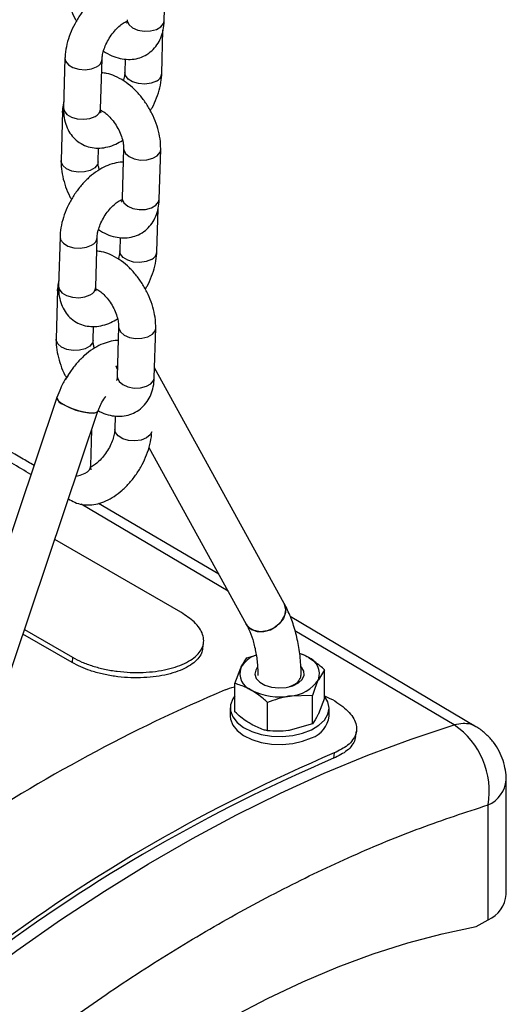
# Model space of a CAD drawing. Units: millimetres. Extents: x 0 to 42, y 0 to 29.8.
# Drawn here: x 36.5 to 36.7, y 20 to 20.4 of the extents above; entities that cross this region are included whole.
import ezdxf

# ---------------------------------------------------------------- set-up
doc = ezdxf.new("R2010")
doc.units = ezdxf.units.MM

msp = doc.modelspace()

# ---------------------------------------------------------------- linework, layer by layer
for p, q in [((36.55294105732563, 20.36344680343578), (36.55338830201499, 20.37951126222335)), ((36.552140968559, 20.34631915580448), (36.55253130742791, 20.36033963010368)), ((36.52079387127816, 20.35128785921301), (36.5203466265888, 20.33522340042544)), ((36.53234197868574, 20.33488944223903), (36.5327892233751, 20.3509539010266)), ((36.54026752348648, 20.35103185881725), (36.54014561646206, 20.34665311399089)), ((36.51999378251153, 20.33416021158181), (36.51954653782217, 20.31809575279416)), ((36.53154188991911, 20.31776179460775), (36.53166530385476, 20.3221946657635)), ((36.53978286903634, 20.32201316877403), (36.53933562434698, 20.30594870998647)), ((36.55133097644392, 20.30561475180005), (36.55177822113328, 20.32167921058762)), ((36.5505308876773, 20.28848710416876), (36.55092122654619, 20.30250757846796)), ((36.51918379039645, 20.29345580757729), (36.51873654570709, 20.27739134878972)), ((36.53073189780403, 20.27705739060331), (36.53117914249339, 20.29312184939088)), ((36.53865744260477, 20.29319980718153), (36.53853553558034, 20.28882106235517)), ((36.51838370162982, 20.27632815994608), (36.51793645694045, 20.26026370115844)), ((36.5299318090374, 20.25992974297203), (36.53005522297305, 20.26436261412778)), ((36.53817278815463, 20.26418111713831), (36.53772554346526, 20.24811665835074)), ((36.54972089556221, 20.24778270016433), (36.55016814025157, 20.2638471589519)), ((36.59176331051197, 20.17459479518589), (36.5498080976244, 20.25091488701301)), ((36.51818368587168, 20.24133131682133), (36.47520930892386, 20.1135401196072)), ((36.48847907435285, 20.10907768468222), (36.53145345130066, 20.23686888189635)), ((36.53704736172305, 20.23536775554581), (36.53692545469864, 20.23098901071945)), ((36.52912181692232, 20.21922533896759), (36.5294469052069, 20.23090209550409)), ((36.5479915718487, 20.22515768328705), (36.57949487362387, 20.16785050453954)), ((36.57360078706788, 20.17857234805383), (36.52601104473771, 20.20674976846763)), ((36.57058534528369, 20.18405769249686), (36.53167560075439, 20.20698454304229)), ((36.55832775586647, 20.17170808613223), (36.51747222987343, 20.19529347925881)), ((36.6538882685507, 20.13461510852241), (36.5937058758102, 20.17036631372363)), ((36.50765900782878, 20.16611229077673), (36.52320589878916, 20.15713726166417)), ((36.64685290902915, 20.13520048395788), (36.59526211454585, 20.16574688817146)), ((36.52307024437098, 20.15543339881513), (36.50715712087115, 20.16461984947249)), ((36.56541947787743, 20.159984834625), (36.56566213612834, 20.16177357689401)), ((36.52320589878916, 20.15713726166417), (36.52307024437098, 20.15543339881513)), ((36.579690728796, 20.15698812709164), (36.5826932175619, 20.15784521495859)), ((36.57580556841661, 20.14861767698445), (36.5777481486063, 20.15375099832628)), ((36.60480480027952, 20.15310338767746), (36.60286222008982, 20.14986625891211)), ((36.60480480027952, 20.14389462521229), (36.60480480027952, 20.15310338767746)), ((36.57580556841661, 20.13940891451928), (36.57580556841661, 20.14861767698445)), ((36.60091963990012, 20.14473293757027), (36.59366983193439, 20.14455960618526)), ((36.60091963990012, 20.1355241751051), (36.60091963990012, 20.14473293757027)), ((36.60480480027952, 20.14389462521229), (36.60286222008982, 20.13876130387046)), ((36.57430518434806, 20.14070367357755), (36.57430518434806, 20.13809074297951)), ((36.58642002396867, 20.1332813197586), (36.58642002396867, 20.14249008222377)), ((36.60630518434807, 20.13809074297951), (36.60630518434807, 20.14070367357755)), ((36.60091963990012, 20.1355241751051), (36.59366983193439, 20.13345465114361)), ((36.61491701371731, 20.13142471439269), (36.61515970953388, 20.13321353948454)), ((36.60799591083298, 20.12611726409021), (36.60779893398546, 20.12438638857716)), ((36.66364232165257, 20.0802296793002), (36.66364232165257, 20.11744264181874)), ((36.65778445727629, 20.07206559818197), (36.6577844572763, 20.10927856070011)), ((36.65394479465485, 20.06984900813205), (36.65778445727629, 20.07206559818197))]:
    msp.add_line(p, q)
at = {"flags": 128}
for points in [[(36.54094570522867, 20.36378076162218), (36.5409675771778, 20.36341070396778), (36.54150626037163, 20.36220252163472), (36.54270074059002, 20.36116455819349), (36.54440694589, 20.36042200735383), (36.54641908273145, 20.36006443170587), (36.54849445771534, 20.36013496015001), (36.55038274998933, 20.36062508591501), (36.55185620363697, 20.36147569260011), (36.55273709840246, 20.36258418448548), (36.55294105732562, 20.36344680343576)], [(36.52079382380528, 20.35128612872224), (36.52099705344194, 20.35030125849798), (36.5218770035677, 20.34916086040129), (36.52334972020172, 20.34825686960946), (36.52523757198298, 20.34769832075347), (36.52731285612491, 20.34755258306866), (36.52932526273207, 20.34783723467067), (36.53103206586767, 20.3485179423753)], [(36.55038381105157, 20.34388319715317), (36.54867700791596, 20.34320248944855), (36.54666460130881, 20.34291783784653), (36.54458931716687, 20.34306357553135), (36.54270146538563, 20.34362212438733), (36.54122874875159, 20.34452611517916), (36.54034879862584, 20.34566651327586), (36.54014565058539, 20.34665432720908)], [(36.52034662658878, 20.33522340042543), (36.52054980875256, 20.33423679971041), (36.52142975887832, 20.33309640161372), (36.52290247551235, 20.33219241082189), (36.5247903272936, 20.3316338619659), (36.52686561143553, 20.33148812428109), (36.52887801804269, 20.3317727758831), (36.53058482117829, 20.33245348358773)], [(36.52043468159228, 20.33274757936172), (36.52001565446066, 20.33379015392742), (36.51999383953832, 20.33416222560522)], [(36.53978280933273, 20.32201098392656), (36.53980474098547, 20.32164311111965), (36.5403434241793, 20.32043492878659), (36.54153790439769, 20.31939696534536), (36.54324410969766, 20.3186544145057), (36.54525624653912, 20.31829683885774), (36.54733162152301, 20.31836736730188), (36.549219913797, 20.31885749306688), (36.55069336744463, 20.31970809975198), (36.55157426221013, 20.32081659163735), (36.55177828158652, 20.32168142340133)], [(36.53154189055198, 20.3177618173444), (36.53133793099595, 20.31689917565746), (36.53045703623045, 20.31579068377209), (36.52898358258282, 20.31494007708699), (36.52709529030883, 20.31444995132199), (36.52501991532493, 20.31437942287785), (36.52300777848348, 20.31473699852581), (36.52130157318351, 20.31547954936547), (36.52010709296511, 20.3165175128067), (36.51956840977129, 20.31772569513976), (36.51954658351843, 20.31809737197296)], [(36.53933562434696, 20.30594870998645), (36.53935749629609, 20.30557865233206), (36.53989617948992, 20.304370469999), (36.54109065970832, 20.30333250655777), (36.54279686500828, 20.30258995571811), (36.54480900184974, 20.30223238007015), (36.54688437683363, 20.30230290851429), (36.54877266910763, 20.30279303427929), (36.55024612275525, 20.30364364096439), (36.55112701752075, 20.30475213284976), (36.55133097644391, 20.30561475180004)], [(36.51918374292357, 20.29345407708652), (36.51938697256023, 20.29246920686226), (36.52026692268598, 20.29132880876556), (36.52173963932002, 20.29042481797373), (36.52362749110127, 20.28986626911774), (36.5257027752432, 20.28972053143294), (36.52771518185035, 20.29000518303495), (36.52942198498596, 20.29068589073957)], [(36.54877373016986, 20.28605114551745), (36.54706692703425, 20.28537043781283), (36.54505452042709, 20.28508578621081), (36.54297923628516, 20.28523152389562), (36.54109138450391, 20.28579007275161), (36.53961866786988, 20.28669406354344), (36.53873871774412, 20.28783446164013), (36.53853556970368, 20.28882227557335)], [(36.51873654570707, 20.27739134878971), (36.51893972787085, 20.27640474807469), (36.51981967799662, 20.27526434997799), (36.52129239463064, 20.27436035918616), (36.52318024641189, 20.27380181033017), (36.52525553055382, 20.27365607264537), (36.52726793716098, 20.27394072424738), (36.52897474029658, 20.274621431952)], [(36.51882460071057, 20.27491552772599), (36.51840557357895, 20.2759581022917), (36.51838375865661, 20.27633017396949)], [(36.53817272845103, 20.26417893229083), (36.53819466010376, 20.26381105948393), (36.53873334329759, 20.26260287715086), (36.53992782351597, 20.26156491370964), (36.54163402881595, 20.26082236286997), (36.54364616565741, 20.26046478722201), (36.5457215406413, 20.26053531566616), (36.54760983291529, 20.26102544143115), (36.54908328656292, 20.26187604811626), (36.54996418132841, 20.26298454000163), (36.55016820070481, 20.26384937176561)], [(36.52993180967027, 20.25992976570867), (36.52972785011423, 20.25906712402174), (36.52884695534874, 20.25795863213637), (36.52737350170111, 20.25710802545127), (36.52548520942712, 20.25661789968627), (36.52340983444323, 20.25654737124212), (36.52139769760176, 20.25690494689009), (36.5196914923018, 20.25764749772975), (36.51849701208341, 20.25868546117097), (36.51795832888957, 20.25989364350404), (36.51793650263673, 20.26026532033724)], [(36.53772554346525, 20.24811665835073), (36.53774741541438, 20.24774660069634), (36.53828609860821, 20.24653841836328), (36.5394805788266, 20.24550045492205), (36.54118678412657, 20.24475790408238), (36.54319892096803, 20.24440032843443), (36.54527429595192, 20.24447085687857), (36.54716258822591, 20.24496098264357), (36.54863604187354, 20.24581158932867), (36.54951693663904, 20.24692008121404), (36.5497208955622, 20.24778270016432)], [(36.53145267513352, 20.2368665918897), (36.53140119309264, 20.23675875982085), (36.53071148386786, 20.23635290963582), (36.52938318583431, 20.23624476008433), (36.52756024069459, 20.23644603084837), (36.52544019284049, 20.23693491111764), (36.52325278235294, 20.23765842312921), (36.52123504909945, 20.23853816313016), (36.51960564578637, 20.23947879764084), (36.51854114354548, 20.24037839431654), (36.51815689771204, 20.24113946789879), (36.5181834248225, 20.2413305384689)], [(36.52035953199573, 20.23900721354405), (36.52220831527322, 20.23808444087173), (36.52433995999942, 20.23727173055606), (36.52652346939237, 20.23665715237023), (36.5285222263287, 20.23630730539684), (36.53011963448046, 20.2362601009839), (36.53114258988806, 20.236520654462), (36.53145345130066, 20.23686888189635)], [(36.54716364928814, 20.22821909388173), (36.54545684615253, 20.2275383861771), (36.54344443954538, 20.22725373457509), (36.54136915540344, 20.2273994722599), (36.5394813036222, 20.22795802111589), (36.53800858698817, 20.22886201190772), (36.53712863686241, 20.23000241000441), (36.53692548882197, 20.23099022393763)], [(36.54887110937864, 20.23025246354079), (36.54835898330431, 20.22921375429361), (36.54716364928814, 20.22821909388173)], [(36.5243945407553, 20.2158780800817), (36.52565785627927, 20.21610867261165), (36.52736465941487, 20.21678938031628)], [(36.59176331051197, 20.17459479518589), (36.59218809629395, 20.17345700845917), (36.59221171657439, 20.17159555282922), (36.59152200734961, 20.16969368737667), (36.59019370931605, 20.16795750873377), (36.58837076417633, 20.16657515879609), (36.58625071632224, 20.16569643662872), (36.58406330583469, 20.16541656541329), (36.58204557258119, 20.16576587353864), (36.58041616926811, 20.16670650804931), (36.57949487362387, 20.16785050453954)], [(36.58117005547748, 20.1661672416147), (36.58301883875497, 20.16551335209594), (36.58515048348116, 20.16547815357909), (36.58733399287411, 20.16606546036961), (36.58933274981045, 20.16721162866375), (36.59093015796221, 20.16879245334221), (36.59195311336981, 20.17063662752205), (36.59229076294206, 20.17254430631557), (36.59190651710861, 20.17430876312481), (36.5917620043111, 20.17459716944303)], [(36.57948586307675, 20.16786698354431), (36.57980447800365, 20.16736896305988), (36.58117005547748, 20.1661672416147)], [(36.59949757250349, 20.15711528134604), (36.59821908292518, 20.15776253937019), (36.5969312777294, 20.15826535068196)], [(36.58306404773421, 20.15377191109911), (36.58257777773775, 20.15300393305433), (36.58231077870975, 20.15163594480323), (36.5827541177056, 20.15028330026699), (36.58386840210993, 20.14906618784864), (36.58555462286348, 20.14809275332775), (36.58766295185242, 20.14744949063336), (36.59000605479385, 20.14719355647877), (36.59237573670888, 20.14734769173677), (36.59456144096018, 20.14789820081327), (36.59636895813323, 20.14879616856096), (36.59763768239502, 20.14996180660479), (36.59825488202721, 20.15129154288924), (36.59816571613393, 20.15266722450999), (36.5973781074961, 20.15396661611796), (36.59718180161263, 20.15416860839337)], [(36.57580556841661, 20.1446088505581), (36.57515951644651, 20.14368153510906), (36.57440471745177, 20.14173234010084), (36.574393406617, 20.13973504578927), (36.57512611282426, 20.13778304343652), (36.57656857554565, 20.13596760650312), (36.5786533468275, 20.13437362280235), (36.58128294508172, 20.1330756252405), (36.58433441321654, 20.13213430674091), (36.58766506797343, 20.13159368231044), (36.59111917163772, 20.13147903094659), (36.59453521416103, 20.13179571361972), (36.59775346519162, 20.13252892259998), (36.60062344288814, 20.13364437385037)], [(36.60062344288814, 20.13364437385037), (36.60301095028324, 20.13508991011015), (36.60480435018466, 20.13679793971043), (36.60591978520623, 20.13868859708541), (36.60630509884605, 20.14067347719757), (36.60594227426657, 20.1426597692589), (36.60484827674188, 20.14455459646021), (36.60480480027952, 20.1446088505581)], [(36.57430518434806, 20.13809074297951), (36.574393406617, 20.13712211519123), (36.57512611282426, 20.13517011283848), (36.57656857554565, 20.13335467590508), (36.5786533468275, 20.13176069220432), (36.58128294508172, 20.13046269464246), (36.58433441321654, 20.12952137614288), (36.58766506797343, 20.12898075171241), (36.59111917163772, 20.12886610034856), (36.59453521416103, 20.12918278302168), (36.59775346519162, 20.12991599200194), (36.60062344288814, 20.13103144325233)], [(36.46304678161719, 20.02909146511521), (36.47699181560967, 20.04059766055567), (36.49103361819701, 20.05159031481473), (36.50515475941709, 20.06205578281043), (36.51933771082547, 20.07198107385231), (36.53356486725326, 20.08135386776669), (36.5478185686603, 20.09016253018952), (36.56208112205641, 20.09839612700808), (36.57633482346345, 20.10604443793336), (36.59056197989125, 20.11309796918642), (36.60474493129963, 20.11954796528293), (36.61886607251972, 20.12538641990125), (36.63290787510707, 20.13060608582067), (36.64685290909956, 20.13520048391723)], [(36.48423916717008, 19.97188003471333), (36.49521717329932, 19.98225423031069), (36.50633843576278, 19.99214910206839), (36.51758138846311, 20.00154546207781), (36.52892422932405, 20.01042508913294), (36.5403449625685, 20.01877076406444), (36.55182144137225, 20.02656630313072), (36.56333141081055, 20.03379658940105), (36.57485255101439, 20.04044760206994), (36.58636252045269, 20.04650644364603), (36.59783899925642, 20.05196136496257), (36.60925973250088, 20.05680178796113), (36.62060257336183, 20.06101832620433), (36.63184552606216, 20.06460280307783), (36.64296678852562, 20.0675482676462), (36.65394479465485, 20.06984900813205)]]:
    msp.add_lwpolyline(points, dxfattribs=at)
for centre, radius, start, end in [((36.5298938534936, 20.3511889749667), 0.00290343632836289, 293.0804040565775, 355.883076091582), ((36.54923925795117, 20.34656069526221), 0.002911871893391247, 293.1453085324987, 355.196771493166), ((36.5294407722914, 20.33513046770459), 0.002911201095345535, 293.1401599869149, 355.2509060595653), ((36.52828377261188, 20.29335692333098), 0.002903436328367734, 293.0804040567065, 355.8830760915221), ((36.54762917706952, 20.28872864362643), 0.002911871893317109, 293.1453085317539, 355.1967714940938), ((36.52783069140973, 20.27729841606884), 0.002911201095307109, 293.1401599864918, 355.2509060600648), ((36.52113943477781, 20.24191794032249), 0.003013399861981507, 191.2255425144914, 255.0004427549905), ((36.52622061052797, 20.21946636443315), 0.002911201095351948, 293.140159987016, 355.2509060595768), ((36.58582375137041, 20.14911551633897), 0.00931144743090119, 110.4925698191588, 150.1437171152809), ((36.59747342514274, 20.15177040447487), 0.005715319877833998, 340.5389980878572, 69.25792480117357), ((36.58313694355339, 20.15184685276352), 0.005715319877834396, 160.5389980878465, 249.2579248011744), ((36.59295908574509, 20.15640581879226), 0.0118675150421592, 273.4335023279835, 326.5611211393452), ((36.77659715632743, 19.66468928427486), 0.5232268366632518, 112.9423840159823, 123.7512349596322), ((36.59028311801924, 20.16422573129535), 0.01995560843444866, 242.6428251549759, 279.771096979278), ((36.59817920257172, 20.13881486271248), 0.008158181734739908, 287.4339409952201, 354.9077285499011), ((36.63223221862631, 20.1137688485354), 0.02594377738243911, 350.0331918294297, 55.69813920452458), ((36.81953809039496, 19.62899906943679), 0.5402560441025257, 113.0515470518991, 126.9430764154002), ((36.8186046742799, 19.62899880556769), 0.5383752571775956, 113.0515470518957, 126.9430764154037), ((36.65405340277567, 20.11814020621329), 0.009615067869276107, 292.8327501354147, 355.7726815138651), ((36.65405613361386, 20.08092433085451), 0.009611323628692568, 292.8244842529785, 355.8553747893443)]:
    msp.add_arc(centre, radius, start, end)
msp.add_ellipse((36.53338308846254, 20.250513340439), major_axis=(-0.003594347173489609, 0.006007395227296541), ratio=0.5666772023416531, start_param=4.372874198625287, end_param=4.519415143712596)
for points, knots in [([(36.5412695359824, 20.37541234925398), (36.54113537993904, 20.37542174026599), (36.54014435060413, 20.37549111297676), (36.53824344588109, 20.37508863137007), (36.53560250918642, 20.37420015695508), (36.53293969930171, 20.37271005480694), (36.53033865625321, 20.37071064737448), (36.52790482424287, 20.36825566569482), (36.52573075365975, 20.36545522359674), (36.52387942824957, 20.36240085775601), (36.52240001983975, 20.35917315399401), (36.52134996831212, 20.35584557112946), (36.52088507363152, 20.35320231708364), (36.52081340847185, 20.35169797071622), (36.52079387127817, 20.35128785921296)], [0, 0, 0, 0, 0.01304133632380464, 0.09633816367721591, 0.1843892683956224, 0.2778339583958624, 0.3748931800313924, 0.4725302153997932, 0.569664870013096, 0.6665610662378996, 0.7638831541738923, 0.8622144073551881, 0.9624372034592668, 1, 1, 1, 1]), ([(36.52115661870385, 20.37592780442988), (36.52115769151752, 20.37531413631805), (36.52116063625611, 20.37362969453429), (36.52158336595686, 20.37078408744287), (36.52255646957088, 20.36746847540351), (36.52356309312781, 20.36494199569687), (36.52434400910603, 20.36362360309592), (36.52451968973037, 20.36332700776208)], [0, 0, 0, 0, 0.1484647046555241, 0.4075169413439237, 0.6666835351087905, 0.9250146670227782, 1, 1, 1, 1]), ([(36.5409457052287, 20.36378076162218), (36.54093423646938, 20.36357824270607), (36.54090134273025, 20.36299739483887), (36.54073141682122, 20.36250208484858), (36.54073439320648, 20.36251270591286), (36.54073558177235, 20.36251694724366)], [0, 0, 0, 0, 0.2433051472452857, 0.6978275341801505, 1, 1, 1, 1]), ([(36.5327892233751, 20.35095390102654), (36.53280241575605, 20.35119242793347), (36.53284028451942, 20.35187712003179), (36.53312805409797, 20.3533376751127), (36.53379359571193, 20.35527453172386), (36.53479929881679, 20.35731356644613), (36.53608249272652, 20.35926815450887), (36.53753959648401, 20.36097079177016), (36.53899277385457, 20.36226206686939), (36.54023245124801, 20.36305345174483), (36.54070787679031, 20.36322351222712), (36.54090810875895, 20.36329513552483)], [0, 0, 0, 0, 0.06179509145971313, 0.1773829685854994, 0.2971195777775403, 0.420773157713864, 0.5464467265326303, 0.6719170436944869, 0.7947397810581863, 0.9135518518389586, 1, 1, 1, 1]), ([(36.53325278956439, 20.35357126866038), (36.53414273661231, 20.35304293955017), (36.53588620458019, 20.35200790619362), (36.53861151769666, 20.35114831454977), (36.54127593442993, 20.35081436726204), (36.54383523675568, 20.35105001433562), (36.54627600118993, 20.35184782431517), (36.54846943634876, 20.35321197178948), (36.55028338498792, 20.35507601902463), (36.55163401616689, 20.35728894842874), (36.5525312922798, 20.35980722946895), (36.55287590874327, 20.36190980793149), (36.55292891213699, 20.36316027225292), (36.55294105732565, 20.36344680343576)], [0, 0, 0, 0, 0.1068579091013542, 0.2093420525056668, 0.3064058297794259, 0.3991799627000906, 0.4896606655323132, 0.5861034932918082, 0.679766030482384, 0.7729880338993989, 0.8689469459443027, 0.9699705253881524, 1, 1, 1, 1]), ([(36.54082273144784, 20.36308945285004), (36.54078142377416, 20.3630936290015), (36.54073323930974, 20.36309850038745), (36.5406233903289, 20.36316102267796), (36.54060771290127, 20.36316994573467)], [0, 0, 0, 0, 0.8572819928354268, 1, 1, 1, 1]), ([(36.5517782211333, 20.32167921058759), (36.55177731108118, 20.3222929677606), (36.5517748131026, 20.32397765400609), (36.55134679573319, 20.32682036774845), (36.55039558078669, 20.33014795700494), (36.54899713095077, 20.33340993862044), (36.54720940301671, 20.33651014614367), (36.54507710789719, 20.33936382797272), (36.54264177451786, 20.34188819829838), (36.53993743183656, 20.34401157006901), (36.53712446907602, 20.3455267879922), (36.53466935421331, 20.34640226242154), (36.53320130081509, 20.34652904189162), (36.53266731635069, 20.34657515620021)], [0, 0, 0, 0, 0.05672953072671515, 0.1557154267693942, 0.2547450195499518, 0.3534553757897393, 0.4519911222287029, 0.5509500879912159, 0.6508547013557205, 0.7524984399183046, 0.8563853001357098, 0.9477621054656148, 1, 1, 1, 1]), ([(36.54014561646202, 20.34665311399094), (36.5401301378859, 20.34641366338359), (36.54008570659344, 20.34572631980081), (36.53995412493783, 20.34480651068589), (36.53970883133, 20.34411161480893), (36.53968205027275, 20.3440357463571)], [0, 0, 0, 0, 0.3226063785574799, 0.9260424373745716, 1, 1, 1, 1]), ([(36.54841515010677, 20.33428000725541), (36.54861073145324, 20.33459413399456), (36.5494342776209, 20.33591684639457), (36.55051869122731, 20.3384430233749), (36.55158942035956, 20.34175885980872), (36.55204940146828, 20.34440490513201), (36.55212135323194, 20.34590908868686), (36.55214096855897, 20.34631915580452)], [0, 0, 0, 0, 0.08332979988360417, 0.3508818125338457, 0.6212081613928807, 0.8967346259372451, 1, 1, 1, 1]), ([(36.51077484147478, 20.21929993061643), (36.50943356986711, 20.22009040462862), (36.48444677995685, 20.2348162871114), (36.43609303552135, 20.26300450395597), (36.3694314297448, 20.30173077818757), (36.32635457087783, 20.32650408733068), (36.30667279400928, 20.33782298930437)], [0, 0, 0, 0, 0.01990930327026547, 0.370893989872047, 0.7125620473806744, 1, 1, 1, 1]), ([(36.52040353240926, 20.33726738491392), (36.52025166813115, 20.33652603808691), (36.52004364413403, 20.33551053969506), (36.52000438200928, 20.3344472620045), (36.5199937825115, 20.33416021158171)], [0, 0, 0, 0, 0.730032497303782, 0.9999999999999999, 0.9999999999999999, 0.9999999999999999, 0.9999999999999999]), ([(36.5203466265888, 20.33522340042541), (36.52034742315739, 20.3346120724368), (36.52034949213909, 20.33302422873765), (36.5207600183253, 20.33061412214465), (36.52168759410448, 20.32811861411456), (36.52306348308209, 20.32598374547305), (36.52488307714839, 20.32421462741496), (36.52708833944103, 20.32293072192022), (36.52955262782049, 20.32222150123087), (36.53209675034297, 20.32208327025709), (36.53468783393748, 20.32249212394662), (36.53716073004581, 20.32332517727606), (36.53870620832775, 20.32424213360519), (36.53941904567353, 20.32466507110194)], [0, 0, 0, 0, 0.06392913173488401, 0.1660474751802588, 0.2621515062286934, 0.3536160046153161, 0.4426101460337806, 0.5376801457370747, 0.6296933783130241, 0.7210797642841844, 0.8152441534860554, 0.914783100620026, 1, 1, 1, 1]), ([(36.53248375932208, 20.33357655896784), (36.53247940563542, 20.33358186286054), (36.53246906124043, 20.33359446495282), (36.53233870274686, 20.33414562013941), (36.53234119308424, 20.33471106657836), (36.53234197868574, 20.33488944223901)], [0, 0, 0, 0, 0.3322126136587175, 0.7893398773003839, 1, 1, 1, 1]), ([(36.50978516050243, 20.21635695563227), (36.50561881863366, 20.21882500598539), (36.4516538147112, 20.25079270119181), (36.38415745452838, 20.29002975117223), (36.32019402984177, 20.32660771563835), (36.30720419953441, 20.33403604759104)], [0, 0, 0, 0, 0.06250567185609829, 0.8096116288900672, 0.9999999999999999, 0.9999999999999999, 0.9999999999999999, 0.9999999999999999]), ([(36.53232712693585, 20.33443706928281), (36.53265199292963, 20.33427429801356), (36.53332400789321, 20.3339375907845), (36.53466246025359, 20.33287707930916), (36.53605173012947, 20.33140965586929), (36.53737328907189, 20.32958192971823), (36.53848445981714, 20.32753915100499), (36.5392870070757, 20.3254558429986), (36.53971652816553, 20.32358576956993), (36.53979326426207, 20.32250351260234), (36.53978387032611, 20.3220603997113), (36.53978286903635, 20.32201316877399)], [0, 0, 0, 0, 0.1120772924698044, 0.2318421104694364, 0.3561101534858397, 0.4842393817173912, 0.6144502503082739, 0.7445678609070895, 0.8721183268244993, 0.9863692268695472, 1, 1, 1, 1]), ([(36.53965945510069, 20.31758029761825), (36.53952529905733, 20.31758968863027), (36.53853426972242, 20.31765906134103), (36.53663336499938, 20.31725657973435), (36.53399242830471, 20.31636810531936), (36.53132961842, 20.31487800317122), (36.5287285753715, 20.31287859573876), (36.52629474336116, 20.3104236140591), (36.52412067277804, 20.30762317196102), (36.52226934736786, 20.30456880612029), (36.52078993895804, 20.30134110235829), (36.51973988743041, 20.29801351949374), (36.51927499274981, 20.29537026544792), (36.51920332759014, 20.2938659190805), (36.51918379039645, 20.29345580757724)], [0, 0, 0, 0, 0.01304133632380464, 0.09633816367721593, 0.1843892683956224, 0.2778339583958624, 0.3748931800313925, 0.4725302153997933, 0.5696648700130961, 0.6665610662378997, 0.7638831541738924, 0.862214407355188, 0.9624372034592666, 1, 1, 1, 1]), ([(36.51954653782214, 20.31809575279416), (36.5195476106358, 20.31748208468233), (36.51955055537439, 20.31579764289856), (36.51997328507515, 20.31295203580715), (36.52094638868916, 20.30963642376779), (36.5219530122461, 20.30710994406115), (36.52273392822432, 20.30579155146019), (36.52290960884865, 20.30549495612636)], [0, 0, 0, 0, 0.1484647046555241, 0.4075169413439237, 0.6666835351087905, 0.9250146670227782, 1, 1, 1, 1]), ([(36.5319057132819, 20.31510989227983), (36.53180956335557, 20.31548303299887), (36.53156428682981, 20.31643490745872), (36.5315322316698, 20.3172709888386), (36.53154095961643, 20.31771451917535), (36.53154188991908, 20.31776179460776)], [0, 0, 0, 0, 0.3654943431542378, 0.9323687089496572, 1, 1, 1, 1]), ([(36.5311791424934, 20.29312184939082), (36.53119233487434, 20.29336037629774), (36.5312302036377, 20.29404506839606), (36.53151797321626, 20.29550562347698), (36.53218351483022, 20.29744248008814), (36.53318921793508, 20.2994815148104), (36.5344724118448, 20.30143610287315), (36.5359295156023, 20.30313874013443), (36.53738269297286, 20.30443001523367), (36.5386223703663, 20.3052214001091), (36.5390977959086, 20.30539146059139), (36.53929802787724, 20.30546308388911)], [0, 0, 0, 0, 0.06179509145971312, 0.1773829685854993, 0.2971195777775402, 0.4207731577138639, 0.5464467265326302, 0.6719170436944867, 0.7947397810581861, 0.9135518518389583, 1, 1, 1, 1]), ([(36.53164270868267, 20.29573921702466), (36.53253265573059, 20.29521088791444), (36.53427612369848, 20.2941758545579), (36.53700143681494, 20.29331626291405), (36.53966585354821, 20.29298231562631), (36.54222515587396, 20.2932179626999), (36.54466592030822, 20.29401577267944), (36.54685935546706, 20.29537992015376), (36.5486733041062, 20.29724396738892), (36.55002393528518, 20.29945689679301), (36.55092121139809, 20.30197517783322), (36.55126582786156, 20.30407775629576), (36.55131883125527, 20.3053282206172), (36.55133097644394, 20.30561475180004)], [0, 0, 0, 0, 0.1068579091013542, 0.2093420525056668, 0.3064058297794259, 0.3991799627000906, 0.4896606655323132, 0.5861034932918082, 0.679766030482384, 0.772988033899399, 0.8689469459443028, 0.9699705253881525, 1, 1, 1, 1]), ([(36.53926103442124, 20.30524170669829), (36.53920855405058, 20.30524648162732), (36.53914927930077, 20.30525187474327), (36.53901322703562, 20.30532904808982), (36.53899763201956, 20.30533789409895)], [0, 0, 0, 0, 0.8853748150271233, 0.9999999999999999, 0.9999999999999999, 0.9999999999999999, 0.9999999999999999]), ([(36.53933562434698, 20.30594870998645), (36.53932415558766, 20.30574619107034), (36.53929126184855, 20.30516534320315), (36.53912133593952, 20.30467003321285), (36.53912431232478, 20.30468065427713), (36.53912550089064, 20.30468489560793)], [0, 0, 0, 0, 0.2433051472452857, 0.6978275341801506, 1, 1, 1, 1]), ([(36.55016814025159, 20.26384715895187), (36.55016723019948, 20.26446091612488), (36.55016473222089, 20.26614560237037), (36.54973671485148, 20.26898831611273), (36.54878549990498, 20.27231590536922), (36.54738705006906, 20.27557788698472), (36.545599322135, 20.27867809450794), (36.54346702701547, 20.281531776337), (36.54103169363615, 20.28405614666266), (36.53832735095484, 20.28617951843328), (36.53551438819431, 20.28769473635647), (36.53305927333161, 20.28857021078582), (36.53159121993338, 20.2886969902559), (36.53105723546898, 20.28874310456449)], [0, 0, 0, 0, 0.05672953072671479, 0.1557154267693933, 0.2547450195499503, 0.3534553757897371, 0.4519911222287001, 0.5509500879912125, 0.6508547013557165, 0.7524984399182999, 0.8563853001357045, 0.9477621054656089, 1, 1, 1, 1]), ([(36.53853553558031, 20.28882106235522), (36.53852005700419, 20.28858161174786), (36.53847562571173, 20.28789426816509), (36.53834404405612, 20.28697445905017), (36.53809875044829, 20.2862795631732), (36.53807196939103, 20.28620369472138)], [0, 0, 0, 0, 0.3226063785574797, 0.9260424373745711, 1, 1, 1, 1]), ([(36.54680506922505, 20.27644795561969), (36.54700065057152, 20.27676208235884), (36.54782419673919, 20.27808479475885), (36.54890861034561, 20.28061097173918), (36.54997933947785, 20.283926808173), (36.55043932058656, 20.28657285349629), (36.55051127235023, 20.28807703705114), (36.55053088767725, 20.2884871041688)], [0, 0, 0, 0, 0.0833297998836011, 0.3508818125338435, 0.6212081613928795, 0.8967346259372446, 0.9999999999999999, 0.9999999999999999, 0.9999999999999999, 0.9999999999999999]), ([(36.51879345152755, 20.2794353332782), (36.51864158724943, 20.27869398645119), (36.51843356325232, 20.27767848805934), (36.51839430112756, 20.27661521036878), (36.51838370162979, 20.27632815994599)], [0, 0, 0, 0, 0.7300324973036799, 1, 1, 1, 1]), ([(36.51873654570709, 20.27739134878969), (36.51873734227568, 20.27678002080107), (36.51873941125739, 20.27519217710193), (36.51914993744359, 20.27278207050893), (36.52007751322277, 20.27028656247884), (36.52145340220038, 20.26815169383733), (36.52327299626668, 20.26638257577924), (36.52547825855931, 20.2650986702845), (36.52794254693878, 20.26438944959515), (36.53048666946125, 20.26425121862137), (36.53307775305577, 20.2646600723109), (36.53555064916409, 20.26549312564034), (36.53709612744603, 20.26641008196946), (36.53780896479181, 20.26683301946622)], [0, 0, 0, 0, 0.06392913173488374, 0.1660474751802581, 0.2621515062286923, 0.3536160046153146, 0.4426101460337787, 0.5376801457370725, 0.6296933783130214, 0.7210797642841813, 0.815244153486052, 0.9147831006200221, 1, 1, 1, 1]), ([(36.53071704605414, 20.27660501764709), (36.53104191204792, 20.27644224637783), (36.5317139270115, 20.27610553914878), (36.53305237937188, 20.27504502767344), (36.53444164924776, 20.27357760423357), (36.53576320819018, 20.27174987808251), (36.53687437893543, 20.26970709936927), (36.53767692619399, 20.26762379136288), (36.53810644728382, 20.26575371793421), (36.53818318338035, 20.26467146096661), (36.5381737894444, 20.26422834807558), (36.53817278815464, 20.26418111713826)], [0, 0, 0, 0, 0.1120772924698156, 0.2318421104694461, 0.3561101534858479, 0.4842393817173977, 0.6144502503082789, 0.7445678609070928, 0.872118326824501, 0.9863692268695474, 1, 1, 1, 1]), ([(36.53087367844037, 20.27574450733212), (36.53086932475371, 20.27574981122482), (36.53085898035872, 20.2757624133171), (36.53072862186516, 20.27631356850368), (36.53073111220253, 20.27687901494264), (36.53073189780404, 20.27705739060329)], [0, 0, 0, 0, 0.3322126136587175, 0.7893398773003839, 1, 1, 1, 1]), ([(36.51793645694043, 20.26026370115844), (36.51793752975409, 20.2596500330466), (36.51794047449268, 20.25796559126284), (36.51836320419344, 20.25511998417143), (36.51933630780746, 20.25180437213207), (36.52034293136439, 20.24927789242543), (36.52112384734261, 20.24795949982447), (36.52129952796695, 20.24766290449064)], [0, 0, 0, 0, 0.1484647046555241, 0.4075169413439237, 0.6666835351087905, 0.9250146670227782, 1, 1, 1, 1]), ([(36.53804937421898, 20.25974824598253), (36.53791521809563, 20.25975763703176), (36.53692418816982, 20.25982701001744), (36.53502330737952, 20.25942451727631), (36.53238225697373, 20.25853609576414), (36.52971990217533, 20.25704578189221), (36.52711707475461, 20.25504720461889), (36.52468997687421, 20.25258908996086), (36.52254403662106, 20.24986767113814), (36.5214054534489, 20.24788691767881), (36.52085834585891, 20.24693513367394)], [0, 0, 0, 0, 0.01977418476599207, 0.1460746507313364, 0.2795838840123879, 0.4212712479133387, 0.568439217070078, 0.7164833077553494, 0.8637656536602141, 1, 1, 1, 1]), ([(36.53029563240019, 20.25727784064411), (36.53019948247386, 20.25765098136315), (36.52995420594809, 20.258602855823), (36.52992215078809, 20.25943893720288), (36.52993087873471, 20.25988246753963), (36.52993180903737, 20.25992974297203)], [0, 0, 0, 0, 0.3654943431542378, 0.9323687089496572, 1, 1, 1, 1]), ([(36.5220819104035, 20.24895351690319), (36.52176425277105, 20.24851502420118), (36.52073729387593, 20.24709741626492), (36.51938619223834, 20.24451642963209), (36.51857345643714, 20.24236371320253), (36.51818368587168, 20.24133131682133)], [0, 0, 0, 0, 0.1890151394751976, 0.6110691479314838, 1, 1, 1, 1]), ([(36.5372422547382, 20.25163871901986), (36.5373216738129, 20.25150695547966), (36.53758786323682, 20.25106532277382), (36.53770397741771, 20.2505969762363), (36.53778544829584, 20.25026836345718)], [0, 0, 0, 0, 0.2983554851222748, 1, 1, 1, 1]), ([(36.53163551727911, 20.23703570825985), (36.5319989420081, 20.23682723519355), (36.53321981611325, 20.23612689933866), (36.53539480808433, 20.23549725328571), (36.53805491282618, 20.2351470155685), (36.54061529429092, 20.23538673956061), (36.54305577694626, 20.23618348499733), (36.54524929122805, 20.23754793139312), (36.54706321884746, 20.23941189921703), (36.54841385561301, 20.24162484972689), (36.5493111301581, 20.24414312484393), (36.54965574700218, 20.24624570474442), (36.54970875037773, 20.2474961689972), (36.54972089556222, 20.24778270016431)], [0, 0, 0, 0, 0.04637864673868481, 0.1558025206294718, 0.2594389874130769, 0.3584953358765479, 0.4551029542590642, 0.5580764238307657, 0.6580813350041896, 0.757615881587722, 0.8600726670132888, 0.9679370746168025, 1, 1, 1, 1]), ([(36.53772554346528, 20.24811665835074), (36.53771407470595, 20.24791413943462), (36.53768118096683, 20.24733329156743), (36.53751125505781, 20.24683798157713), (36.53751423144306, 20.24684860264141), (36.53751542000893, 20.24685284397221)], [0, 0, 0, 0, 0.2433051472452857, 0.6978275341801506, 1, 1, 1, 1]), ([(36.53145345130066, 20.23686888189635), (36.53156982112155, 20.23719398964518), (36.53191690712935, 20.23816365987227), (36.5327458108904, 20.2397899532471), (36.53353276071829, 20.24109564239966), (36.53398121663471, 20.24161058135127), (36.53398197896021, 20.24161145669058)], [0, 0, 0, 0, 0.2004049512908076, 0.5977301843046381, 0.9993161857755452, 1, 1, 1, 1]), ([(36.52192214746059, 20.20852602237765), (36.52257584651794, 20.20810000745659), (36.52393763390806, 20.2072125321865), (36.52633813494873, 20.20656469354255), (36.52887450474127, 20.20641891683067), (36.53147033305395, 20.20682112632716), (36.53411243274082, 20.20775245468327), (36.53677489997363, 20.20923007806025), (36.53937605598308, 20.21123302841936), (36.54180979772033, 20.21368703299998), (36.54398411337851, 20.21648777817557), (36.54583455020122, 20.21954190588174), (36.54731729240864, 20.22277026472877), (36.5483546861869, 20.22609542536084), (36.54878739569213, 20.22837555609444), (36.54885341115618, 20.22952184520354), (36.54885628790031, 20.22957179684014)], [0, 0, 0, 0, 0.06307360252239087, 0.1313950748398303, 0.1992511023320264, 0.2691698469520888, 0.3430792970467505, 0.4215160829822718, 0.5029868802044042, 0.5849426900267768, 0.6664768051359922, 0.7478107600266496, 0.8295022052892354, 0.9120407364410121, 0.9961670148186808, 1, 1, 1, 1]), ([(36.5369254546986, 20.2309890107195), (36.53691226264274, 20.23075048416462), (36.53687439481254, 20.23006579307686), (36.53658661333675, 20.22860522511188), (36.5359211235666, 20.22666842464483), (36.53491521914069, 20.22462917190246), (36.53363279260958, 20.22267541487042), (36.53217284091815, 20.22096969344637), (36.53072995792996, 20.21968956662217), (36.5296212133716, 20.21896871623178), (36.52923254556363, 20.21882135092227), (36.52912745989715, 20.21878150717537)], [0, 0, 0, 0, 0.064532598632222, 0.1852409899479101, 0.310281901127891, 0.439413303881286, 0.5706541805219071, 0.7016828015077996, 0.8299465555693956, 0.9540219715165902, 1, 1, 1, 1]), ([(36.52926359755866, 20.21791245569639), (36.529259243872, 20.21791775958909), (36.529248899477, 20.21793036168138), (36.52911854098344, 20.21848151686796), (36.52912103132081, 20.21904696330692), (36.52912181692232, 20.21922533896757)], [0, 0, 0, 0, 0.3322126136587173, 0.7893398773003839, 1, 1, 1, 1]), ([(36.59728319213692, 20.1512562892301), (36.59727238340795, 20.15195488114113), (36.59723167970718, 20.15458565079043), (36.59680402737828, 20.15897837047164), (36.59580913605247, 20.16429021430176), (36.59433379444796, 20.16912599556073), (36.59288798172664, 20.17249433469268), (36.59196951199573, 20.17420968879691), (36.59176331051197, 20.17459479518589)], [0, 0, 0, 0, 0.07968775844230704, 0.300089555892035, 0.5206011730181387, 0.7401898788012615, 0.9416712051772006, 1, 1, 1, 1]), ([(36.52320589878916, 20.15713726166417), (36.52420789956998, 20.15660622340587), (36.52622560474138, 20.15553688427911), (36.52977509077568, 20.15425068310071), (36.53362958950302, 20.15322598723401), (36.53772604799148, 20.15253456205858), (36.54194197690419, 20.15217314952035), (36.54613238506062, 20.15217383883022), (36.55017316353284, 20.15251569980565), (36.55393710677519, 20.15319084208728), (36.55733255126991, 20.15416802681884), (36.56025408668313, 20.15542667189602), (36.562635654535, 20.15692580773425), (36.56437514211182, 20.15863382700176), (36.56546276960253, 20.16049896622646), (36.56582679637162, 20.16248187684234), (36.56548980404196, 20.16452574694896), (36.56442531000174, 20.16657335743099), (36.56235682018085, 20.16905510839382), (36.55988257577673, 20.17068429939484), (36.55832775586647, 20.17170808613223)], [0, 0, 0, 0, 0.05159988578891982, 0.1039054643395895, 0.1562052762896227, 0.2097109605895731, 0.2632178740125478, 0.3170481007328452, 0.3708866018379335, 0.424537141495577, 0.4781870307443502, 0.5320322817300398, 0.5858694385067913, 0.6397340141356435, 0.6935999956541381, 0.7476528067661591, 0.8017110629231313, 0.8554331400996801, 0.9091539090628079, 1, 1, 1, 1]), ([(36.57949487362387, 20.16785050453954), (36.57975559762883, 20.16735066319914), (36.58053953652495, 20.16584775184018), (36.58162762936463, 20.16297702126759), (36.58258558858722, 20.15909113891614), (36.58315961612865, 20.15517982067203), (36.58323254454317, 20.15243341618068), (36.58326410573384, 20.1512448561886)], [0, 0, 0, 0, 0.1186222764933892, 0.3566707120042142, 0.5910565382557337, 0.823021758380193, 0.9999999999999999, 0.9999999999999999, 0.9999999999999999, 0.9999999999999999]), ([(36.56536296352414, 20.16000368083154), (36.56526817067799, 20.15947852707585), (36.56505469245059, 20.15829585457019), (36.56389316646279, 20.15658789258107), (36.56205561097664, 20.15491798184065), (36.5595993069475, 20.15346273573699), (36.55660643960445, 20.15226019196362), (36.55316866244436, 20.1513318245402), (36.5493583222368, 20.15071977838151), (36.54529290335498, 20.15043023708223), (36.54108477227578, 20.15049963892088), (36.53686572516692, 20.15091554137997), (36.53277522911368, 20.15168804705345), (36.5279017885365, 20.1530284751926), (36.52494796738343, 20.15449875343583), (36.52307024437098, 20.15543339881513)], [0, 0, 0, 0, 0.05922610598852274, 0.1333801508803336, 0.2072335112353015, 0.2810846622947848, 0.3545583376947134, 0.4280239027495015, 0.5019311821707848, 0.575839110625741, 0.6499790939139731, 0.7241295229345612, 0.7977956145929629, 0.8714601162294915, 1, 1, 1, 1]), ([(36.5777481486063, 20.15375099832628), (36.57779420856917, 20.15384928550773), (36.5784501954109, 20.15524909336077), (36.57909303035622, 20.1561502473859), (36.579690728796, 20.15698812709164)], [0, 0, 0, 0, 0.07021476642956016, 1, 1, 1, 1]), ([(36.59949757250349, 20.15711528134604), (36.59901389744599, 20.15739103393706), (36.59809769984142, 20.15791337607447), (36.59720560117614, 20.1581893477459), (36.59678445536106, 20.15831962965196)], [0, 0, 0, 0, 0.5279156538713426, 0.9999999999999999, 0.9999999999999999, 0.9999999999999999, 0.9999999999999999]), ([(36.60480480027952, 20.15310338767746), (36.60435924928679, 20.15350372172059), (36.60262929911883, 20.15505810709164), (36.60083198554718, 20.15623872968768), (36.59949757250349, 20.15711528134604)], [0, 0, 0, 0, 0.2575513451037727, 1, 1, 1, 1]), ([(36.59337084229, 20.14760826026296), (36.59403301966627, 20.147860479666), (36.59549334415414, 20.14841670853119), (36.59698127444383, 20.1498481720511), (36.59719721437998, 20.15098503042735), (36.59730518434806, 20.15155345961548)], [0, 0, 0, 0, 0.2931971234119384, 0.6465985617058809, 1, 1, 1, 1]), ([(36.60286222008982, 20.14986625891211), (36.60281616012695, 20.14976607674685), (36.60216017328521, 20.14833928049943), (36.6015173383399, 20.14647050107962), (36.60091963990012, 20.14473293757027)], [0, 0, 0, 0, 0.07021476642969868, 1, 1, 1, 1]), ([(36.57264057177366, 20.14652746688578), (36.5735733881788, 20.14694831696062), (36.57453341164844, 20.14738144179292), (36.57577050907631, 20.14756528327639), (36.57580556841661, 20.14757049334391)], [0, 0, 0, 0, 0.9716600006558456, 1, 1, 1, 1]), ([(36.58111279619264, 20.14650197589235), (36.5806302206818, 20.14676648749806), (36.57883381285435, 20.14775114318051), (36.57708476398371, 20.14825163447252), (36.57580556841661, 20.14861767698445)], [0, 0, 0, 0, 0.268633605055645, 0.9999999999999999, 0.9999999999999999, 0.9999999999999999, 0.9999999999999999]), ([(36.58642002396867, 20.14249008222377), (36.58597447297595, 20.14289041626689), (36.58424452280799, 20.14444480163794), (36.58244720923634, 20.14562542423398), (36.58111279619264, 20.14650197589235)], [0, 0, 0, 0, 0.2575513451037775, 0.9999999999999999, 0.9999999999999999, 0.9999999999999999, 0.9999999999999999]), ([(36.59366983193439, 20.14455960618526), (36.59349793381276, 20.14453206884277), (36.59104975759034, 20.14413988150256), (36.58865066491353, 20.14328496809038), (36.58642002396867, 20.14249008222377)], [0, 0, 0, 0, 0.07021476642954423, 1, 1, 1, 1]), ([(36.60480480027952, 20.14461836710747), (36.60541650125541, 20.14435154307196), (36.60717509427042, 20.14358444459806), (36.6095958385446, 20.14208831086587), (36.61200733962455, 20.14021086359122), (36.61376988925281, 20.13822260156085), (36.61490048457013, 20.1361881073688), (36.61531917684422, 20.13415393318704), (36.61504549431438, 20.13216995639644), (36.6140468401783, 20.13029887120412), (36.61203581542502, 20.12813473349421), (36.60956249354103, 20.12689959263543), (36.60799591083298, 20.12611726409021)], [0, 0, 0, 0, 0.05182245185435504, 0.1489855426820751, 0.246134533122415, 0.3432303842017682, 0.4403310559485016, 0.5380749637492828, 0.6358314710593306, 0.7335243537546348, 0.8312164129449682, 1, 1, 1, 1]), ([(36.58111279619264, 20.1353970208507), (36.5806302206818, 20.13568967907011), (36.57883381285435, 20.13677911171702), (36.57708476398371, 20.13829802926673), (36.57580556841661, 20.13940891451928)], [0, 0, 0, 0, 0.2686336050555795, 0.9999999999999999, 0.9999999999999999, 0.9999999999999999, 0.9999999999999999]), ([(36.60286222008982, 20.13876130387046), (36.60281616012694, 20.13866301668901), (36.60216017328522, 20.13726320883598), (36.6015173383399, 20.13636205481085), (36.60091963990012, 20.1355241751051)], [0, 0, 0, 0, 0.07021476642952472, 1, 1, 1, 1]), ([(36.58642002396867, 20.1332813197586), (36.58597447297595, 20.13339540794188), (36.58424452280799, 20.1338383805198), (36.58244720923634, 20.13473289200312), (36.58111279619264, 20.1353970208507)], [0, 0, 0, 0, 0.2575513451037357, 1, 1, 1, 1]), ([(36.65387784328914, 20.13459912220894), (36.65381035308894, 20.13464753976735), (36.65324715381335, 20.13505157966861), (36.65187627399509, 20.13549470916677), (36.64962586620271, 20.13580691956738), (36.6478189906875, 20.13541176248929), (36.64685290902915, 20.13520048395788)], [0, 0, 0, 0, 0.0371786944483004, 0.3102526547042685, 0.6312129675949616, 1, 1, 1, 1]), ([(36.66363440108637, 20.11741750071607), (36.66363706547742, 20.11745736473797), (36.66370673196086, 20.1184996990536), (36.66343955818731, 20.12061248637505), (36.66273782819251, 20.12370887920512), (36.66143965746939, 20.12676308977808), (36.65962094938594, 20.1296485487119), (36.65726356572363, 20.1321802683973), (36.65530092836652, 20.13384824481302), (36.65406210192715, 20.13447710978234), (36.65386606778666, 20.13457662251457)], [0, 0, 0, 0, 0.00580103452166926, 0.1516810662802741, 0.3060182927708501, 0.4663848433322824, 0.6309219785838587, 0.7984025776655597, 0.9680988586009035, 1, 1, 1, 1]), ([(36.59366983193439, 20.13345465114361), (36.59349793381276, 20.13342900878493), (36.59104975759033, 20.1330638098391), (36.58865066491353, 20.13317652182161), (36.58642002396867, 20.1332813197586)], [0, 0, 0, 0, 0.07021476642946564, 1, 1, 1, 1]), ([(36.61482897649812, 20.13144586171388), (36.61480250750829, 20.13111572505551), (36.61472294422293, 20.13012336541813), (36.61381214407775, 20.12857623134494), (36.6118485423732, 20.12640515509909), (36.60937017726066, 20.12516966760517), (36.60779893398546, 20.12438638857716)], [0, 0, 0, 0, 0.1178391205768767, 0.3542132750171876, 0.5905816928674265, 1, 1, 1, 1]), ([(36.48039950454864, 20.00687640718157), (36.48766480508435, 20.01288145374271), (36.50219528134146, 20.02489144370123), (36.52433516270005, 20.04127895429477), (36.54664947774236, 20.05641103206671), (36.56909223669743, 20.07010220112015), (36.59153473985383, 20.08232272256703), (36.61384918086473, 20.09295425364317), (36.63598880076279, 20.10212873344177), (36.65051928004453, 20.10689529859575), (36.6577844572763, 20.10927856070011)], [0, 0, 0, 0, 0.1245900712864218, 0.2491780021762983, 0.3745911468437886, 0.5000000035045422, 0.6254131481570757, 0.7508220048093893, 0.8754120726360589, 1, 1, 1, 1])]:
    msp.add_open_spline(points, degree=3, knots=knots)

doc.saveas('drawing.dxf')
